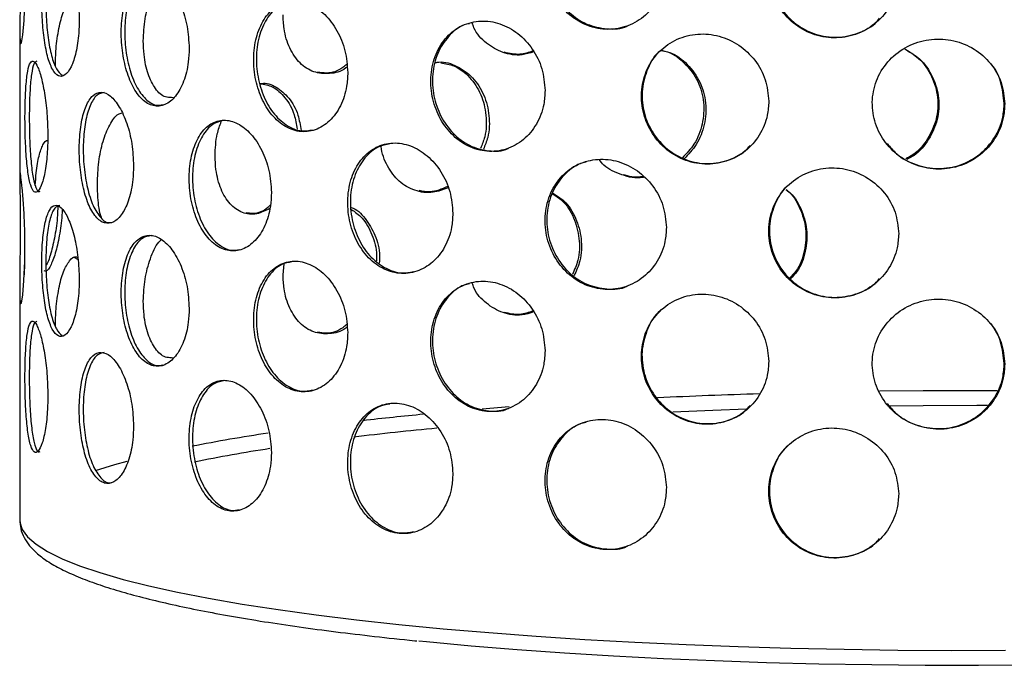
# Model space of a CAD drawing. Units: millimetres. Extents: x -7 to 589, y -8 to 415.
# Drawn here: x 467 to 489, y 175 to 189 of the extents above; entities that cross this region are included whole.
import ezdxf

# ---------------------------------------------------------------- set-up
doc = ezdxf.new("R2010")
doc.units = ezdxf.units.MM

msp = doc.modelspace()

# ---------------------------------------------------------------- linework, layer by layer
at = {"color": 7, "linetype": 'Continuous', "lineweight": 25}
for p, q in [((466.5717, 189.0702), (466.5715, 185.6418)), ((470.0806, 187.4935), (469.9605, 187.5068)), ((467.7904, 183.8587), (467.9059, 183.8047)), ((472.5926, 183.4497), (472.622, 183.701)), ((466.5712, 183.1273), (466.5708, 177.8455)), ((470.0801, 181.5506), (469.96, 181.5638)), ((488.6985, 180.4628), (488.4545, 180.4635))]:
    msp.add_line(p, q, dxfattribs=at)
at = {"color": 8, "linetype": 'Continuous', "lineweight": 25}
for p, q in [((488.9241, 180.8003), (488.4585, 180.8019)), ((477.7647, 180.4334), (477.1481, 180.3847))]:
    msp.add_line(p, q, dxfattribs=at)
at = {"color": 7, "linetype": 'Continuous', "lineweight": 25, "flags": 128}
for points in [[(466.5723, 191.6489), (466.5741, 191.4142), (466.5804, 191.0409), (466.5846, 190.5779), (466.5835, 190.083), (466.578, 189.6072), (466.5725, 189.1947), (466.5733, 188.89), (466.5855, 188.7339), (466.6095, 188.7494), (466.6405, 188.934), (466.6697, 189.2634), (466.6885, 189.6994), (466.6922, 190.0123), (466.6922, 190.0123)], [(466.5718, 185.706), (466.5736, 185.4713), (466.5799, 185.098), (466.5841, 184.635), (466.583, 184.1401), (466.5775, 183.6643), (466.572, 183.2518), (466.5728, 182.9471), (466.585, 182.7909), (466.609, 182.8065), (466.6399, 182.9911), (466.6692, 183.3205), (466.688, 183.7565), (466.6917, 184.0693), (466.6917, 184.0693)], [(483.1907, 180.3825), (482.4173, 180.3548), (481.5046, 180.3164)], [(488.4545, 180.4635), (487.2327, 180.461), (486.4166, 180.4539)], [(475.6951, 175.0898), (475.8762, 175.0719), (476.8917, 174.9783), (477.9446, 174.8929), (479.0314, 174.816), (480.1487, 174.7478), (481.2925, 174.6886), (482.4593, 174.6385), (483.645, 174.5978), (484.8457, 174.5666), (486.0575, 174.5449), (487.2763, 174.5329), (488.4981, 174.5305), (489.7187, 174.5379)]]:
    msp.add_lwpolyline(points, dxfattribs=at)
at = {"color": 8, "linetype": 'Continuous', "lineweight": 25, "flags": 128}
for points in [[(488.4585, 180.8019), (487.2308, 180.7994), (486.2317, 180.7903)], [(469.019, 179.1897), (468.735, 179.1102), (468.2944, 178.9732)], [(466.5708, 177.8455), (466.5733, 177.8003), (466.6272, 177.6308), (466.7514, 177.4618), (466.9455, 177.2942), (467.2088, 177.1283), (467.5405, 176.9648), (467.9395, 176.8041), (468.4044, 176.6469), (468.9339, 176.4935), (469.526, 176.3445), (470.179, 176.2004), (470.8907, 176.0617), (471.6588, 175.9288), (472.4807, 175.8022), (473.3538, 175.6822), (474.2752, 175.5692), (475.2419, 175.4637), (476.2508, 175.3659), (477.2986, 175.2762), (478.3819, 175.1949), (479.4971, 175.1223), (480.6405, 175.0585), (481.8086, 175.0037), (482.9974, 174.9583), (484.203, 174.9223), (485.4216, 174.8958), (486.6492, 174.8789), (487.8817, 174.8716), (489.1152, 174.8741)]]:
    msp.add_lwpolyline(points, dxfattribs=at)
at = {"color": 8, "linetype": 'Continuous', "lineweight": 25}
for centre, radius, start, end in [((487.6982, 42.4289), 138.3668, 91.742093, 92.710932), ((483.491, 100.5942), 80.0406, 95.508699, 96.511074), ((478.0643, 141.0267), 39.2398, 98.52023, 101.09626)]:
    msp.add_arc(centre, radius, start, end, dxfattribs=at)
at = {"color": 7, "linetype": 'Continuous', "lineweight": 25}
for centre, radius, start, end in [((483.4205, 102.7589), 77.5332, 95.40855, 96.823554), ((477.9108, 142.9329), 36.9772, 98.74272, 101.45399)]:
    msp.add_arc(centre, radius, start, end, dxfattribs=at)
for points, knots in [([(481.3596, 190.4752), (481.3438, 190.6428), (481.3124, 190.9779), (481.0677, 191.4336), (480.7092, 191.7894), (480.2648, 192.0065), (479.7904, 192.0604), (479.3391, 191.9456), (478.96, 191.6749), (478.6934, 191.2773), (478.5675, 190.7968), (478.5954, 190.2878), (478.7738, 189.8078), (479.0844, 189.4105), (479.495, 189.1415), (479.9612, 189.0324), (480.4303, 189.0953), (480.85, 189.3225), (481.1685, 189.6883), (481.3361, 190.0961), (481.353, 190.3688), (481.3596, 190.4752)], [0, 0, 0, 0, 0.05360048, 0.10719783, 0.16087648, 0.21460834, 0.26825201, 0.32180404, 0.3754033, 0.42911528, 0.48283003, 0.53643255, 0.5899832, 0.64362307, 0.69735414, 0.75103621, 0.80460588, 0.85817476, 0.91185544, 0.96558688, 1, 1, 1, 1]), ([(479.5223, 191.9663), (479.4774, 191.9566), (479.2827, 191.9148), (479.0006, 191.6802), (478.7309, 191.2921), (478.6058, 190.809), (478.6335, 190.3008), (478.812, 189.8203), (479.1221, 189.4242), (479.5344, 189.1512), (479.9942, 189.0567), (480.3259, 189.0621), (480.4653, 189.1382), (480.4679, 189.1396)], [0, 0, 0, 0, 0.0321754, 0.139394, 0.2468403, 0.3542922, 0.4615174, 0.568638, 0.6759386, 0.7834234, 0.8908093, 0.9979683, 1, 1, 1, 1]), ([(486.6711, 190.3303), (486.6546, 190.4973), (486.6215, 190.8313), (486.3639, 191.2782), (485.985, 191.6212), (485.5125, 191.8224), (485.0051, 191.8592), (484.5191, 191.7281), (484.1084, 191.4437), (483.8181, 191.0364), (483.6806, 190.5513), (483.7112, 190.0434), (483.9058, 189.5699), (484.2434, 189.1838), (484.6874, 188.9297), (485.1882, 188.8373), (485.6888, 188.9171), (486.134, 189.1594), (486.4702, 189.5365), (486.6464, 189.9503), (486.6642, 190.2236), (486.6711, 190.3303)], [0, 0, 0, 0, 0.0536005, 0.1071978, 0.1608765, 0.2146083, 0.268252, 0.321804, 0.3754033, 0.4291153, 0.48283, 0.5364326, 0.5899832, 0.6436231, 0.6973541, 0.7510362, 0.8046059, 0.8581748, 0.9118554, 0.9655869, 1, 1, 1, 1]), ([(484.1445, 191.4384), (484.1439, 191.438), (484.0086, 191.3444), (483.8401, 191.0399), (483.6924, 190.5677), (483.7257, 190.0563), (483.9195, 189.5838), (484.2573, 189.1974), (484.7008, 188.9437), (485.2034, 188.8495), (485.6973, 188.9359), (486.0603, 189.1037), (486.2002, 189.2715), (486.2338, 189.3117)], [0, 0, 0, 0, 0.0004743, 0.1079183, 0.215368, 0.3225911, 0.4297094, 0.5370079, 0.6444905, 0.7518742, 0.859031, 0.9661861, 1, 1, 1, 1]), ([(467.9333, 189.2869), (467.9275, 189.4557), (467.9159, 189.7934), (467.8272, 190.2704), (467.702, 190.6574), (467.5546, 190.9138), (467.4066, 191.0111), (467.2744, 190.9374), (467.1705, 190.6976), (467.1022, 190.318), (467.072, 189.8459), (467.0791, 189.3393), (467.1223, 188.8525), (467.201, 188.4328), (467.3135, 188.1252), (467.4531, 187.9692), (467.6052, 187.9878), (467.7495, 188.1788), (467.8633, 188.5176), (467.9246, 188.9105), (467.9309, 189.1812), (467.9333, 189.2869)], [0, 0, 0, 0, 0.0532846, 0.1065689, 0.1598654, 0.2132633, 0.2669643, 0.3211756, 0.3758111, 0.4303009, 0.4839241, 0.5365362, 0.5888211, 0.6417118, 0.6956329, 0.7502352, 0.8047947, 0.8588565, 0.9124454, 0.9657981, 1, 1, 1, 1]), ([(467.4859, 190.9794), (467.4463, 190.9679), (467.3614, 190.9431), (467.2636, 190.7006), (467.1951, 190.3245), (467.1651, 189.8514), (467.1722, 189.3453), (467.2152, 188.8578), (467.2938, 188.4409), (467.4038, 188.1263), (467.4966, 188.048), (467.5425, 188.0093)], [0, 0, 0, 0, 0.1001041, 0.215201, 0.3299884, 0.4429332, 0.5537278, 0.6638271, 0.775214, 0.8887916, 1, 1, 1, 1]), ([(470.446, 188.6268), (470.4366, 188.7953), (470.4176, 189.1324), (470.2715, 189.6053), (470.061, 189.9865), (469.8058, 190.2359), (469.5395, 190.3261), (469.2914, 190.2457), (469.0873, 190.0006), (468.9476, 189.6173), (468.8841, 189.1436), (468.8993, 188.6374), (468.9893, 188.1529), (469.1483, 187.7374), (469.3662, 187.4356), (469.6247, 187.2865), (469.8946, 187.3123), (470.1416, 187.5101), (470.3314, 187.8542), (470.4319, 188.2499), (470.4421, 188.5209), (470.446, 188.6268)], [0, 0, 0, 0, 0.0532846, 0.1065689, 0.1598654, 0.2132633, 0.2669643, 0.3211756, 0.3758111, 0.4303009, 0.4839241, 0.5365362, 0.5888211, 0.6417118, 0.6956329, 0.7502352, 0.8047947, 0.8588565, 0.9124454, 0.9657981, 1, 1, 1, 1]), ([(469.5744, 190.2908), (469.5071, 190.2781), (469.3553, 190.2493), (469.1672, 190.0062), (469.027, 189.627), (468.9638, 189.1522), (468.9789, 188.6462), (469.0688, 188.1622), (469.2275, 187.7449), (469.4449, 187.4498), (469.6624, 187.3027), (469.7971, 187.3289), (469.8432, 187.3378)], [0, 0, 0, 0, 0.0868652, 0.1959378, 0.304717, 0.4117502, 0.5167457, 0.6210822, 0.726639, 0.8342718, 0.9432772, 1, 1, 1, 1]), ([(469.3976, 188.7957), (469.4055, 188.9652), (469.4212, 189.304), (469.5513, 189.7702), (469.6879, 190.0839), (469.792, 190.1809), (469.8131, 190.2006)], [0, 0, 0, 0, 0.3071059, 0.6141936, 0.9217515, 1, 1, 1, 1]), ([(467.3865, 188.2205), (467.3901, 188.3516), (467.3982, 188.6517), (467.4619, 189.0928), (467.5665, 189.4854), (467.7067, 189.7276), (467.8209, 189.8299), (467.8807, 189.7997), (467.8856, 189.7972)], [0, 0, 0, 0, 0.1593536, 0.3646001, 0.5701608, 0.7759272, 0.9813527, 1, 1, 1, 1]), ([(474.0726, 188.0732), (474.06, 188.2414), (474.0349, 188.5777), (473.8405, 189.0447), (473.5579, 189.4173), (473.2109, 189.6563), (472.8433, 189.7354), (472.4947, 189.6447), (472.2032, 189.391), (472.0009, 189.0018), (471.9082, 188.5254), (471.9303, 188.0198), (472.0616, 187.5391), (472.2909, 187.1304), (472.6006, 186.8377), (472.9617, 186.6993), (473.3324, 186.7364), (473.6666, 186.9442), (473.9204, 187.2961), (474.0539, 187.6958), (474.0673, 187.9672), (474.0726, 188.0732)], [0, 0, 0, 0, 0.0532846, 0.1065689, 0.1598654, 0.2132633, 0.2669643, 0.3211756, 0.3758111, 0.4303009, 0.4839241, 0.5365362, 0.5888211, 0.6417118, 0.6956329, 0.7502352, 0.8047947, 0.8588565, 0.9124454, 0.9657981, 1, 1, 1, 1]), ([(472.7888, 189.6871), (472.7127, 189.6738), (472.5187, 189.6399), (472.2651, 189.398), (472.0618, 189.0141), (471.9694, 188.5363), (471.9915, 188.0311), (472.1227, 187.5508), (472.3518, 187.1407), (472.6607, 186.8531), (472.9838, 186.7122), (473.1869, 186.7495), (473.2685, 186.7644)], [0, 0, 0, 0, 0.0703486, 0.1794236, 0.2882053, 0.3952409, 0.5002388, 0.6045777, 0.7101368, 0.817772, 0.9267799, 1, 1, 1, 1]), ([(474.0563, 188.2001), (474.0468, 188.192), (473.9258, 188.0895), (473.6525, 188.0318), (473.2886, 188.0608), (472.9682, 188.2696), (472.7323, 188.6166), (472.6101, 189.0148), (472.5979, 189.2865), (472.5932, 189.3926)], [0, 0, 0, 0, 0.0148638, 0.1895998, 0.3639665, 0.5383306, 0.7130619, 0.8879601, 1, 1, 1, 1]), ([(478.585, 187.6611), (478.5702, 187.8288), (478.5405, 188.1641), (478.31, 188.6238), (477.9731, 188.9856), (477.5562, 189.2113), (477.1102, 189.2763), (476.6831, 189.1721), (476.3225, 188.907), (476.0703, 188.51), (475.9541, 188.0299), (475.9819, 187.5252), (476.1462, 187.0497), (476.4313, 186.6499), (476.8134, 186.3692), (477.2544, 186.2448), (477.7025, 186.296), (478.103, 186.5167), (478.4049, 186.8782), (478.5629, 187.283), (478.5788, 187.5549), (478.585, 187.6611)], [0, 0, 0, 0, 0.0532846, 0.1065689, 0.1598654, 0.2132633, 0.2669643, 0.3211756, 0.3758111, 0.4303009, 0.4839241, 0.5365362, 0.5888211, 0.6417118, 0.6956329, 0.7502352, 0.8047947, 0.8588565, 0.9124454, 0.9657981, 1, 1, 1, 1]), ([(476.8551, 189.1883), (476.8143, 189.18), (476.6305, 189.1426), (476.3636, 188.9123), (476.1086, 188.525), (475.9932, 188.0423), (476.0208, 187.5384), (476.1851, 187.0625), (476.4696, 186.6638), (476.853, 186.379), (477.288, 186.2696), (477.6067, 186.2661), (477.7419, 186.3417), (477.7456, 186.3437)], [0, 0, 0, 0, 0.03119891, 0.14032077, 0.24914913, 0.35623063, 0.46127356, 0.56565722, 0.67126167, 0.77894308, 0.88799775, 0.99696679, 1, 1, 1, 1]), ([(478.3223, 188.5453), (478.2343, 188.5176), (477.9998, 188.4438), (477.6118, 188.5086), (477.2346, 188.726), (476.9942, 188.9783), (476.9326, 189.1655), (476.9209, 189.2008)], [0, 0, 0, 0, 0.1566506, 0.4173779, 0.6781012, 0.9393736, 1, 1, 1, 1]), ([(483.6998, 187.4163), (483.6836, 187.5834), (483.6513, 187.9177), (483.3992, 188.369), (483.0291, 188.7185), (482.5684, 188.9289), (482.0721, 188.9775), (481.5933, 188.8576), (481.1864, 188.5792), (480.9001, 188.1728), (480.7678, 187.6884), (480.7995, 187.1847), (480.9864, 186.7153), (481.3095, 186.3261), (481.7398, 186.0595), (482.2331, 185.9514), (482.7306, 186.019), (483.1721, 186.2543), (483.5031, 186.6268), (483.6757, 187.0373), (483.693, 187.3098), (483.6998, 187.4163)], [0, 0, 0, 0, 0.0532846, 0.1065689, 0.1598654, 0.2132633, 0.2669643, 0.3211756, 0.3758111, 0.4303009, 0.4839241, 0.5365362, 0.5888211, 0.6417118, 0.6956329, 0.7502352, 0.8047947, 0.8588565, 0.9124454, 0.9657981, 1, 1, 1, 1]), ([(470.0442, 187.4992), (469.9962, 187.5), (469.8578, 187.5022), (469.6657, 187.6884), (469.4958, 188.0226), (469.4096, 188.4186), (469.401, 188.6898), (469.3976, 188.7957)], [0, 0, 0, 0, 0.1273378, 0.3665719, 0.6063099, 0.846277, 1, 1, 1, 1]), ([(489.0956, 187.3541), (489.0791, 187.5207), (489.0461, 187.8539), (488.7883, 188.2963), (488.4083, 188.6327), (487.9328, 188.8269), (487.4174, 188.8579), (486.917, 188.721), (486.4892, 188.4281), (486.1868, 188.0114), (486.0466, 187.5223), (486.0802, 187.0198), (486.278, 186.5571), (486.6188, 186.1794), (487.0704, 185.9281), (487.5849, 185.8375), (488.1005, 185.9228), (488.5553, 186.1736), (488.8946, 186.5578), (489.071, 186.9744), (489.0887, 187.2475), (489.0956, 187.3541)], [0, 0, 0, 0, 0.0532846, 0.1065689, 0.1598654, 0.2132633, 0.2669643, 0.3211756, 0.3758111, 0.4303009, 0.4839241, 0.5365362, 0.5888211, 0.6417118, 0.6956329, 0.7502352, 0.8047947, 0.8588565, 0.9124454, 0.9657981, 1, 1, 1, 1]), ([(478.312, 188.5667), (478.2112, 188.5327), (477.9876, 188.4574), (477.7688, 188.5078), (477.6487, 188.5355)], [0, 0, 0, 0, 0.4507118, 1, 1, 1, 1]), ([(481.2234, 188.5733), (481.2223, 188.5726), (481.0879, 188.4808), (480.9221, 188.1762), (480.7799, 187.705), (480.8142, 187.198), (481.0003, 186.7296), (481.3236, 186.3399), (481.7533, 186.0738), (482.2484, 185.9636), (482.739, 186.0382), (483.1, 186.2001), (483.2384, 186.3669), (483.2713, 186.4064)], [0, 0, 0, 0, 0.0008672, 0.1098048, 0.2169937, 0.322142, 0.4266304, 0.5323408, 0.6401303, 0.7492944, 0.8583727, 0.9664464, 1, 1, 1, 1]), ([(481.2143, 188.585), (481.289, 188.5703), (481.5228, 188.5243), (481.8548, 188.2714), (482.1474, 187.8703), (482.2829, 187.382), (482.2482, 186.8817), (482.0739, 186.4274), (481.8614, 186.2045), (481.7626, 186.1008)], [0, 0, 0, 0, 0.0758379, 0.237111, 0.3979503, 0.5562078, 0.7114526, 0.8657229, 1, 1, 1, 1]), ([(481.2385, 188.5795), (481.2887, 188.569), (481.4972, 188.5254), (481.8064, 188.2821), (482.0995, 187.8832), (482.2348, 187.3943), (482.2001, 186.8942), (482.0282, 186.444), (481.8194, 186.2245), (481.724, 186.1242)], [0, 0, 0, 0, 0.05269719, 0.21880131, 0.38446211, 0.54748861, 0.70744094, 0.86639877, 1, 1, 1, 1]), ([(486.8043, 188.6141), (486.9153, 188.5476), (487.1732, 188.3931), (487.4433, 187.9957), (487.586, 187.5095), (487.5527, 187.0045), (487.35, 186.5509), (487.0935, 186.2337), (486.8879, 186.1295), (486.8314, 186.1008)], [0, 0, 0, 0, 0.1257685, 0.2923422, 0.4562671, 0.6171008, 0.7769346, 0.93862, 1, 1, 1, 1]), ([(486.8282, 188.6005), (486.9392, 188.534), (487.1972, 188.3795), (487.4674, 187.982), (487.6101, 187.4958), (487.5768, 186.9908), (487.3741, 186.5373), (487.1176, 186.2202), (486.9121, 186.116), (486.8555, 186.0874)], [0, 0, 0, 0, 0.1257788, 0.2923902, 0.4563273, 0.6171434, 0.7769502, 0.9386259, 1, 1, 1, 1]), ([(467.2146, 186.6342), (467.2106, 186.8033), (467.2025, 187.1414), (467.1414, 187.6202), (467.0572, 188.0095), (466.9615, 188.2675), (466.8703, 188.3641), (466.7944, 188.2892), (466.739, 188.0513), (466.7047, 187.6764), (466.6899, 187.2065), (466.6931, 186.6952), (466.7145, 186.2001), (466.7561, 185.7762), (466.8192, 185.4714), (466.9016, 185.3207), (466.9958, 185.3411), (467.0894, 185.5295), (467.1661, 185.8654), (467.2086, 186.2573), (467.2129, 186.5284), (467.2146, 186.6342)], [0, 0, 0, 0, 0.0536005, 0.1071978, 0.1608765, 0.2146083, 0.268252, 0.321804, 0.3754033, 0.4291153, 0.48283, 0.5364326, 0.5899832, 0.6436231, 0.6973541, 0.7510362, 0.8046059, 0.8581748, 0.9118554, 0.9655869, 1, 1, 1, 1]), ([(466.9657, 188.3324), (466.9413, 188.3201), (466.8907, 188.2945), (466.8378, 188.0512), (466.8033, 187.6795), (466.7886, 187.2088), (466.7918, 186.6976), (466.8132, 186.203), (466.8546, 185.7769), (466.9179, 185.4804), (466.9828, 185.335), (467.0262, 185.354), (467.0385, 185.3594)], [0, 0, 0, 0, 0.0991212, 0.2063272, 0.3137607, 0.4211998, 0.5284124, 0.6355202, 0.7428081, 0.8502802, 0.9576533, 1, 1, 1, 1]), ([(474.0487, 188.2598), (474.0196, 188.2343), (473.8799, 188.1121), (473.6367, 188.0389), (473.4483, 188.072), (473.379, 188.0841)], [0, 0, 0, 0, 0.14269929, 0.68475919, 1, 1, 1, 1]), ([(476.0807, 188.2996), (476.1064, 188.3045), (476.272, 188.3365), (476.5801, 188.2288), (476.9429, 187.9753), (477.2047, 187.5726), (477.3215, 187.0942), (477.311, 186.6521), (477.2113, 186.4098), (477.1746, 186.3206)], [0, 0, 0, 0, 0.0320866, 0.2068863, 0.3830672, 0.5587743, 0.731661, 0.9012563, 1, 1, 1, 1]), ([(476.2029, 188.2949), (476.3041, 188.2777), (476.5462, 188.2366), (476.8738, 187.9793), (477.136, 187.5846), (477.2523, 187.1042), (477.2425, 186.6655), (477.1442, 186.4257), (477.1087, 186.3392)], [0, 0, 0, 0, 0.1381022, 0.3302606, 0.5219062, 0.7105043, 0.895546, 1, 1, 1, 1]), ([(489.0844, 187.3678), (489.0653, 187.5317), (489.0271, 187.8594), (488.8799, 188.1844), (488.7524, 188.2961), (488.7502, 188.298)], [0, 0, 0, 0, 0.4956951, 0.9913869, 1, 1, 1, 1]), ([(472.0699, 187.8179), (472.1643, 187.8024), (472.3723, 187.7685), (472.6477, 187.5127), (472.8517, 187.1701), (472.896, 186.8941), (472.914, 186.7818)], [0, 0, 0, 0, 0.2367189, 0.5212881, 0.8050978, 1, 1, 1, 1]), ([(472.0721, 187.8173), (472.0817, 187.8198), (472.2028, 187.8519), (472.4414, 187.7528), (472.7333, 187.5114), (472.9406, 187.1534), (472.9859, 186.8684), (473.0052, 186.7469)], [0, 0, 0, 0, 0.0224629, 0.2824043, 0.5443997, 0.8056905, 1, 1, 1, 1]), ([(469.1739, 185.9395), (469.166, 186.1084), (469.1502, 186.4461), (469.0286, 186.9217), (468.8548, 187.3065), (468.6462, 187.5592), (468.4326, 187.6505), (468.2381, 187.5709), (468.0815, 187.3293), (467.9752, 186.952), (467.9261, 186.481), (467.9369, 185.97), (468.0069, 185.4764), (468.1321, 185.0554), (468.3042, 184.7547), (468.5083, 184.609), (468.7228, 184.6347), (468.9223, 184.8283), (469.0784, 185.1681), (469.1621, 185.5623), (469.1706, 185.8336), (469.1739, 185.9395)], [0, 0, 0, 0, 0.05360048, 0.10719783, 0.16087648, 0.21460834, 0.26825201, 0.32180404, 0.3754033, 0.42911528, 0.48283003, 0.53643255, 0.5899832, 0.64362307, 0.69735414, 0.75103621, 0.80460588, 0.85817476, 0.91185544, 0.96558688, 1, 1, 1, 1]), ([(468.5061, 187.6193), (468.4472, 187.6058), (468.3223, 187.5772), (468.173, 187.3324), (468.0664, 186.9584), (468.0174, 186.4866), (468.0282, 185.9756), (468.0981, 185.4826), (468.2232, 185.0595), (468.3952, 184.7667), (468.5607, 184.6246), (468.6612, 184.6472), (468.6913, 184.654)], [0, 0, 0, 0, 0.0955497, 0.2027522, 0.3101823, 0.4176179, 0.5248271, 0.6319315, 0.7392159, 0.8466846, 0.9540543, 1, 1, 1, 1]), ([(486.408, 186.4551), (486.4754, 186.3715), (486.6498, 186.1553), (487.0621, 185.9449), (487.5725, 185.8505), (488.0893, 185.9367), (488.5439, 186.1873), (488.8834, 186.5714), (489.0597, 186.988), (489.0775, 187.2611), (489.0844, 187.3678)], [0, 0, 0, 0, 0.0866156, 0.2240729, 0.3632831, 0.502384, 0.6402036, 0.7768065, 0.9128014, 1, 1, 1, 1]), ([(468.3466, 185.5275), (468.353, 185.6961), (468.3658, 186.0333), (468.4668, 186.5119), (468.6223, 186.8886), (468.7783, 187.1128), (468.881, 187.1454), (468.908, 187.154)], [0, 0, 0, 0, 0.2293889, 0.4587763, 0.6882169, 0.9180975, 1, 1, 1, 1]), ([(472.327, 185.3336), (472.3157, 185.5021), (472.2931, 185.8391), (472.1186, 186.3096), (471.8661, 186.687), (471.5578, 186.9307), (471.2352, 187.0127), (470.9343, 186.9245), (470.6864, 186.6759), (470.5147, 186.2938), (470.4345, 185.8206), (470.4522, 185.31), (470.5662, 184.8196), (470.7672, 184.4043), (471.0375, 184.1113), (471.3505, 183.9745), (471.6719, 184.0096), (471.9647, 184.2117), (472.1903, 184.5582), (472.3101, 184.9558), (472.3222, 185.2275), (472.327, 185.3336)], [0, 0, 0, 0, 0.05360048, 0.10719783, 0.16087648, 0.21460834, 0.26825201, 0.32180404, 0.3754033, 0.42911528, 0.48283003, 0.53643255, 0.5899832, 0.64362307, 0.69735414, 0.75103621, 0.80460588, 0.85817476, 0.91185544, 0.96558688, 1, 1, 1, 1]), ([(471.2627, 186.9772), (471.1798, 186.9621), (470.9954, 186.9285), (470.765, 186.6815), (470.5927, 186.3033), (470.5126, 185.829), (470.5303, 185.3186), (470.6442, 184.8287), (470.8452, 184.4115), (471.115, 184.1254), (471.3776, 183.9895), (471.5358, 184.0191), (471.5887, 184.029)], [0, 0, 0, 0, 0.0875863, 0.1947828, 0.302207, 0.4096367, 0.5168398, 0.6239383, 0.7312168, 0.8386795, 0.9460432, 1, 1, 1, 1]), ([(471.0386, 186.1697), (471.0455, 186.3402), (471.0567, 186.6156), (471.147, 186.8603), (471.1813, 186.9534)], [0, 0, 0, 0, 0.6193305, 1, 1, 1, 1]), ([(466.9267, 185.4889), (466.9337, 185.5897), (466.9519, 185.8508), (467.0105, 186.1894), (467.0987, 186.4356), (467.1735, 186.5404), (467.2147, 186.5125), (467.2179, 186.5103)], [0, 0, 0, 0, 0.16890222, 0.43732372, 0.70626007, 0.97673779, 1, 1, 1, 1]), ([(476.4756, 184.8545), (476.4616, 185.0225), (476.4337, 185.3587), (476.2173, 185.8224), (475.9019, 186.1899), (475.5134, 186.4215), (475.1019, 186.4908), (474.7137, 186.3906), (474.39, 186.1321), (474.1637, 185.743), (474.0573, 185.2666), (474.0809, 184.7567), (474.2318, 184.271), (474.4959, 183.8637), (474.8474, 183.5815), (475.2497, 183.4572), (475.6577, 183.5049), (476.0255, 183.7184), (476.3064, 184.0737), (476.4547, 184.4761), (476.4697, 184.7482), (476.4756, 184.8545)], [0, 0, 0, 0, 0.0536005, 0.1071978, 0.1608765, 0.2146083, 0.268252, 0.321804, 0.3754033, 0.4291153, 0.48283, 0.5364326, 0.5899832, 0.6436231, 0.6973541, 0.7510362, 0.8046059, 0.8581748, 0.9118554, 0.9655869, 1, 1, 1, 1]), ([(475.0375, 186.4406), (474.9511, 186.4249), (474.7343, 186.3856), (474.4509, 186.1391), (474.2234, 185.7552), (474.1174, 185.2774), (474.1409, 184.7678), (474.2917, 184.2823), (474.5559, 183.8737), (474.9067, 183.5967), (475.2653, 183.4691), (475.4863, 183.5109), (475.5738, 183.5275)], [0, 0, 0, 0, 0.0711473, 0.1783389, 0.2857581, 0.3931828, 0.500381, 0.6074745, 0.7147481, 0.8222058, 0.9295646, 1, 1, 1, 1]), ([(476.3657, 185.4388), (476.2515, 185.3961), (475.9968, 185.3009), (475.5996, 185.3568), (475.2326, 185.5657), (474.97, 185.9232), (474.8483, 186.2223), (474.8341, 186.387), (474.834, 186.3881)], [0, 0, 0, 0, 0.17049296, 0.3801211, 0.58781833, 0.79368186, 0.99862925, 1, 1, 1, 1]), ([(472.2878, 184.9655), (472.1894, 184.9156), (471.9781, 184.8083), (471.6562, 184.851), (471.3696, 185.0496), (471.1603, 185.3966), (471.0534, 185.7927), (471.0427, 186.0638), (471.0386, 186.1697)], [0, 0, 0, 0, 0.1599188, 0.3434479, 0.5252864, 0.7055196, 0.8849506, 1, 1, 1, 1]), ([(481.3591, 184.5323), (481.3433, 184.6999), (481.3118, 185.035), (481.0671, 185.4906), (480.7087, 185.8465), (480.2643, 186.0636), (479.7899, 186.1175), (479.3386, 186.0027), (478.9595, 185.732), (478.6929, 185.3344), (478.567, 184.8539), (478.5949, 184.3449), (478.7733, 183.8649), (479.0839, 183.4676), (479.4945, 183.1986), (479.9607, 183.0894), (480.4298, 183.1524), (480.8495, 183.3796), (481.168, 183.7453), (481.3356, 184.1531), (481.3525, 184.4258), (481.3591, 184.5323)], [0, 0, 0, 0, 0.05360048, 0.10719783, 0.16087648, 0.21460834, 0.26825201, 0.32180404, 0.3754033, 0.42911528, 0.48283003, 0.53643255, 0.5899832, 0.64362307, 0.69735414, 0.75103621, 0.80460588, 0.85817476, 0.91185544, 0.96558688, 1, 1, 1, 1]), ([(479.5218, 186.0234), (479.4769, 186.0137), (479.2822, 185.9718), (479, 185.7373), (478.7304, 185.3491), (478.6053, 184.8661), (478.633, 184.3579), (478.8115, 183.8774), (479.1216, 183.4812), (479.5339, 183.2082), (479.9937, 183.1138), (480.3254, 183.1191), (480.4648, 183.1952), (480.4674, 183.1967)], [0, 0, 0, 0, 0.0321754, 0.139394, 0.2468403, 0.3542922, 0.4615174, 0.568638, 0.6759386, 0.7834234, 0.8908093, 0.9979683, 1, 1, 1, 1]), ([(480.8386, 185.681), (480.8309, 185.6792), (480.6638, 185.6397), (480.3369, 185.7259), (479.9876, 185.872), (479.8533, 186.0421), (479.8182, 186.0866)], [0, 0, 0, 0, 0.0200036, 0.4386585, 0.8534571, 1, 1, 1, 1]), ([(466.6917, 184.0693), (466.6899, 184.2383), (466.6864, 184.5764), (466.6608, 185.0544), (466.6286, 185.4478), (466.5992, 185.6933), (466.5823, 185.7995), (466.5795, 185.772), (466.5793, 185.7697)], [0, 0, 0, 0, 0.1960098, 0.3920184, 0.5880719, 0.784498, 0.9820396, 1, 1, 1, 1]), ([(486.6706, 184.3873), (486.6541, 184.5543), (486.621, 184.8883), (486.3634, 185.3353), (485.9845, 185.6783), (485.512, 185.8795), (485.0046, 185.9163), (484.5186, 185.7852), (484.1079, 185.5008), (483.8176, 185.0935), (483.6801, 184.6084), (483.7107, 184.1004), (483.9053, 183.6269), (484.2429, 183.2409), (484.6869, 182.9868), (485.1877, 182.8944), (485.6883, 182.9742), (486.1335, 183.2165), (486.4697, 183.5936), (486.6459, 184.0073), (486.6637, 184.2806), (486.6706, 184.3873)], [0, 0, 0, 0, 0.0536005, 0.1071978, 0.1608765, 0.2146083, 0.268252, 0.321804, 0.3754033, 0.4291153, 0.48283, 0.5364326, 0.5899832, 0.6436231, 0.6973541, 0.7510362, 0.8046059, 0.8581748, 0.9118554, 0.9655869, 1, 1, 1, 1]), ([(468.4421, 184.7567), (468.4394, 184.7631), (468.3914, 184.8792), (468.3582, 185.1557), (468.3498, 185.423), (468.3466, 185.5275)], [0, 0, 0, 0, 0.0346955, 0.6228691, 1, 1, 1, 1]), ([(480.8195, 185.6998), (480.8024, 185.6955), (480.6503, 185.6577), (480.5001, 185.701), (480.3669, 185.7393)], [0, 0, 0, 0, 0.112848, 1, 1, 1, 1]), ([(476.3536, 185.4658), (476.2198, 185.4098), (476.0016, 185.3186), (475.7885, 185.3588), (475.706, 185.3744)], [0, 0, 0, 0, 0.6127654, 1, 1, 1, 1]), ([(478.7476, 185.3071), (478.8251, 185.2582), (479.0311, 185.1281), (479.2565, 184.7654), (479.3836, 184.291), (479.3706, 183.826), (479.2554, 183.564), (479.2081, 183.4564)], [0, 0, 0, 0, 0.1404181, 0.3731025, 0.6057989, 0.8380091, 1, 1, 1, 1]), ([(478.7524, 185.3253), (478.845, 185.2676), (479.0666, 185.1295), (479.3041, 184.754), (479.4308, 184.2786), (479.417, 183.8086), (479.2992, 183.5418), (479.2495, 183.4293)], [0, 0, 0, 0, 0.1615186, 0.3865564, 0.6116059, 0.8361809, 1, 1, 1, 1]), ([(484.144, 185.4955), (484.1434, 185.4951), (484.0081, 185.4015), (483.8396, 185.097), (483.6919, 184.6248), (483.7251, 184.1134), (483.919, 183.6408), (484.2568, 183.2544), (484.7003, 183.0008), (485.2029, 182.9066), (485.6967, 182.993), (486.0598, 183.1608), (486.1997, 183.3286), (486.2333, 183.3688)], [0, 0, 0, 0, 0.0004743, 0.1079183, 0.215368, 0.3225911, 0.4297094, 0.5370079, 0.6444905, 0.7518742, 0.859031, 0.9661861, 1, 1, 1, 1]), ([(484.0916, 185.3965), (484.1011, 185.39), (484.2457, 185.292), (484.4237, 184.9803), (484.5726, 184.5048), (484.5334, 183.999), (484.3943, 183.6044), (484.2303, 183.4321), (484.1823, 183.3818)], [0, 0, 0, 0, 0.0156166, 0.2389869, 0.4623688, 0.6852839, 0.9079833, 1, 1, 1, 1]), ([(484.0927, 185.3987), (484.1098, 185.3873), (484.2628, 185.2851), (484.4481, 184.9678), (484.596, 184.4912), (484.5572, 183.9856), (484.4164, 183.5884), (484.2501, 183.4141), (484.2, 183.3616)], [0, 0, 0, 0, 0.0276522, 0.2473961, 0.4671516, 0.6864436, 0.9055214, 1, 1, 1, 1]), ([(467.9328, 183.344), (467.927, 183.5128), (467.9154, 183.8504), (467.8267, 184.3275), (467.7015, 184.7144), (467.5541, 184.9709), (467.406, 185.0682), (467.2739, 184.9944), (467.17, 184.7547), (467.1017, 184.375), (467.0715, 183.9029), (467.0786, 183.3963), (467.1218, 182.9095), (467.2005, 182.4899), (467.313, 182.1823), (467.4526, 182.0263), (467.6047, 182.0448), (467.749, 182.2358), (467.8628, 182.5747), (467.9241, 182.9676), (467.9304, 183.2383), (467.9328, 183.344)], [0, 0, 0, 0, 0.05328463, 0.10656893, 0.15986544, 0.21326325, 0.26696429, 0.32117559, 0.37581113, 0.43030086, 0.4839241, 0.53653618, 0.58882114, 0.64171182, 0.69563295, 0.75023516, 0.80479475, 0.85885647, 0.91244539, 0.96579807, 1, 1, 1, 1]), ([(467.5412, 184.9526), (467.5408, 184.9266), (467.5383, 184.7367), (467.4889, 184.3867), (467.4006, 183.9657), (467.2875, 183.6663), (467.1915, 183.5152), (467.144, 183.5335), (467.1302, 183.5388)], [0, 0, 0, 0, 0.033936, 0.2479045, 0.4643754, 0.6851036, 0.9086469, 1, 1, 1, 1]), ([(467.4853, 185.0365), (467.4458, 185.0249), (467.3609, 185.0002), (467.2631, 184.7577), (467.1946, 184.3816), (467.1646, 183.9085), (467.1717, 183.4024), (467.2147, 182.9149), (467.2933, 182.498), (467.4033, 182.1834), (467.4961, 182.1051), (467.542, 182.0663)], [0, 0, 0, 0, 0.1001041, 0.215201, 0.3299884, 0.4429332, 0.5537278, 0.6638271, 0.775214, 0.8887916, 1, 1, 1, 1]), ([(467.4407, 185.0337), (467.4403, 184.981), (467.4384, 184.7644), (467.3877, 184.3844), (467.2993, 183.9785), (467.2196, 183.7299), (467.178, 183.6762), (467.1739, 183.6711)], [0, 0, 0, 0, 0.092459, 0.3803173, 0.6715103, 0.9683766, 1, 1, 1, 1]), ([(472.3053, 185.0466), (472.286, 185.0275), (472.165, 184.9081), (471.9621, 184.8338), (471.801, 184.8598), (471.7484, 184.8682)], [0, 0, 0, 0, 0.1137623, 0.7106423, 1, 1, 1, 1]), ([(474.1519, 184.9914), (474.1527, 184.9912), (474.2743, 184.9594), (474.4813, 184.7471), (474.7074, 184.373), (474.8136, 183.9987), (474.7963, 183.7746), (474.7919, 183.7181)], [0, 0, 0, 0, 0.0018642, 0.3005231, 0.599816, 0.8991245, 1, 1, 1, 1]), ([(474.154, 184.9466), (474.2403, 184.8872), (474.4367, 184.752), (474.6369, 184.3765), (474.7444, 184.023), (474.7294, 183.813), (474.7263, 183.7707)], [0, 0, 0, 0, 0.2580338, 0.5874429, 0.916869, 1, 1, 1, 1]), ([(466.6845, 184.4877), (466.6844, 184.373), (466.6844, 184.0949), (466.6787, 183.7234), (466.6759, 183.5225), (466.675, 183.4535)], [0, 0, 0, 0, 0.3154275, 0.7648392, 1, 1, 1, 1]), ([(470.4455, 182.6838), (470.4361, 182.8524), (470.4171, 183.1895), (470.271, 183.6624), (470.0605, 184.0436), (469.8053, 184.293), (469.539, 184.3831), (469.2909, 184.3028), (469.0868, 184.0576), (468.9471, 183.6744), (468.8836, 183.2007), (468.8988, 182.6945), (468.9888, 182.21), (469.1478, 181.7945), (469.3657, 181.4926), (469.6242, 181.3435), (469.8941, 181.3694), (470.1411, 181.5672), (470.3309, 181.9113), (470.4314, 182.307), (470.4416, 182.578), (470.4455, 182.6838)], [0, 0, 0, 0, 0.0532846, 0.1065689, 0.1598654, 0.2132633, 0.2669643, 0.3211756, 0.3758111, 0.4303009, 0.4839241, 0.5365362, 0.5888211, 0.6417118, 0.6956329, 0.7502352, 0.8047947, 0.8588565, 0.9124454, 0.9657981, 1, 1, 1, 1]), ([(469.5739, 184.3479), (469.5066, 184.3351), (469.3548, 184.3064), (469.1667, 184.0633), (469.0265, 183.684), (468.9633, 183.2093), (468.9784, 182.7033), (469.0683, 182.2193), (469.227, 181.802), (469.4444, 181.5069), (469.6619, 181.3597), (469.7966, 181.3859), (469.8427, 181.3949)], [0, 0, 0, 0, 0.0868652, 0.1959378, 0.304717, 0.4117502, 0.5167457, 0.6210822, 0.726639, 0.8342718, 0.9432772, 1, 1, 1, 1]), ([(469.3971, 182.8528), (469.405, 183.0222), (469.4207, 183.3611), (469.5508, 183.8273), (469.6874, 184.1409), (469.7915, 184.238), (469.8126, 184.2577)], [0, 0, 0, 0, 0.3071059, 0.6141936, 0.9217515, 1, 1, 1, 1]), ([(467.386, 182.2775), (467.3896, 182.4087), (467.3977, 182.7087), (467.4614, 183.1499), (467.566, 183.5425), (467.7062, 183.7847), (467.8204, 183.887), (467.8802, 183.8568), (467.8851, 183.8543)], [0, 0, 0, 0, 0.1593536, 0.3646001, 0.5701608, 0.7759272, 0.9813527, 1, 1, 1, 1]), ([(474.0721, 182.1303), (474.0595, 182.2985), (474.0344, 182.6348), (473.84, 183.1018), (473.5574, 183.4744), (473.2104, 183.7134), (472.8428, 183.7925), (472.4942, 183.7018), (472.2027, 183.448), (472.0004, 183.0589), (471.9077, 182.5824), (471.9298, 182.0769), (472.0611, 181.5962), (472.2904, 181.1875), (472.6001, 180.8948), (472.9612, 180.7564), (473.3318, 180.7934), (473.6661, 181.0013), (473.9199, 181.3531), (474.0534, 181.7529), (474.0668, 182.0243), (474.0721, 182.1303)], [0, 0, 0, 0, 0.05328463, 0.10656893, 0.15986544, 0.21326325, 0.26696429, 0.32117559, 0.37581113, 0.43030086, 0.4839241, 0.53653618, 0.58882114, 0.64171182, 0.69563295, 0.75023516, 0.80479475, 0.85885647, 0.91244539, 0.96579807, 1, 1, 1, 1]), ([(472.7883, 183.7442), (472.7122, 183.7309), (472.5182, 183.6969), (472.2646, 183.4551), (472.0613, 183.0712), (471.9689, 182.5934), (471.991, 182.0882), (472.1222, 181.6078), (472.3513, 181.1977), (472.6602, 180.9102), (472.9833, 180.7693), (473.1864, 180.8065), (473.268, 180.8215)], [0, 0, 0, 0, 0.0703486, 0.1794236, 0.2882053, 0.3952409, 0.5002388, 0.6045777, 0.7101368, 0.817772, 0.9267799, 1, 1, 1, 1]), ([(474.0558, 182.2572), (474.0463, 182.2491), (473.9253, 182.1465), (473.652, 182.0889), (473.2881, 182.1179), (472.9677, 182.3267), (472.7318, 182.6737), (472.6096, 183.0719), (472.5974, 183.3436), (472.5926, 183.4497)], [0, 0, 0, 0, 0.0148638, 0.1895998, 0.3639665, 0.5383306, 0.7130619, 0.8879601, 1, 1, 1, 1]), ([(478.5845, 181.7182), (478.5697, 181.8859), (478.54, 182.2212), (478.3095, 182.6809), (477.9726, 183.0427), (477.5557, 183.2684), (477.1097, 183.3334), (476.6826, 183.2292), (476.322, 182.9641), (476.0698, 182.567), (475.9536, 182.087), (475.9814, 181.5823), (476.1457, 181.1068), (476.4308, 180.707), (476.8129, 180.4263), (477.2539, 180.3019), (477.702, 180.3531), (478.1025, 180.5738), (478.4044, 180.9352), (478.5624, 181.3401), (478.5783, 181.612), (478.5845, 181.7182)], [0, 0, 0, 0, 0.05328463, 0.10656893, 0.15986544, 0.21326325, 0.26696429, 0.32117559, 0.37581113, 0.43030086, 0.4839241, 0.53653618, 0.58882114, 0.64171182, 0.69563295, 0.75023516, 0.80479475, 0.85885647, 0.91244539, 0.96579807, 1, 1, 1, 1]), ([(476.8546, 183.2453), (476.8138, 183.237), (476.63, 183.1997), (476.3631, 182.9693), (476.108, 182.5821), (475.9927, 182.0994), (476.0203, 181.5955), (476.1846, 181.1196), (476.4691, 180.7209), (476.8525, 180.4361), (477.2875, 180.3267), (477.6062, 180.3232), (477.7414, 180.3988), (477.7451, 180.4008)], [0, 0, 0, 0, 0.03119891, 0.14032077, 0.24914913, 0.35623063, 0.46127356, 0.56565722, 0.67126167, 0.77894308, 0.88799775, 0.99696679, 1, 1, 1, 1]), ([(478.3218, 182.6023), (478.2338, 182.5747), (477.9993, 182.5009), (477.6113, 182.5657), (477.2341, 182.7831), (476.9937, 183.0353), (476.9321, 183.2226), (476.9204, 183.2579)], [0, 0, 0, 0, 0.1566506, 0.4173779, 0.6781012, 0.9393736, 1, 1, 1, 1]), ([(470.0437, 181.5563), (469.9957, 181.5571), (469.8573, 181.5593), (469.6652, 181.7455), (469.4953, 182.0797), (469.4091, 182.4757), (469.4005, 182.7469), (469.3971, 182.8528)], [0, 0, 0, 0, 0.12733775, 0.36657191, 0.60630994, 0.84627695, 1, 1, 1, 1]), ([(483.6993, 181.4733), (483.6831, 181.6405), (483.6508, 181.9748), (483.3987, 182.426), (483.0286, 182.7756), (482.5679, 182.986), (482.0716, 183.0346), (481.5928, 182.9147), (481.1859, 182.6363), (480.8996, 182.2299), (480.7672, 181.7455), (480.799, 181.2418), (480.9859, 180.7724), (481.309, 180.3832), (481.7393, 180.1166), (482.2326, 180.0084), (482.7301, 180.0761), (483.1716, 180.3114), (483.5026, 180.6839), (483.6752, 181.0944), (483.6925, 181.3669), (483.6993, 181.4733)], [0, 0, 0, 0, 0.05328463, 0.10656893, 0.15986544, 0.21326325, 0.26696429, 0.32117559, 0.37581113, 0.43030086, 0.4839241, 0.53653618, 0.58882114, 0.64171182, 0.69563295, 0.75023516, 0.80479475, 0.85885647, 0.91244539, 0.96579807, 1, 1, 1, 1]), ([(489.0951, 181.4112), (489.0786, 181.5778), (489.0456, 181.9109), (488.7878, 182.3533), (488.4078, 182.6898), (487.9323, 182.884), (487.4169, 182.915), (486.9165, 182.778), (486.4887, 182.4851), (486.1863, 182.0685), (486.0461, 181.5794), (486.0797, 181.0769), (486.2775, 180.6141), (486.6183, 180.2364), (487.0699, 179.9852), (487.5844, 179.8946), (488.1, 179.9798), (488.5548, 180.2307), (488.8941, 180.6148), (489.0705, 181.0314), (489.0882, 181.3045), (489.0951, 181.4112)], [0, 0, 0, 0, 0.05328463, 0.10656893, 0.15986544, 0.21326325, 0.26696429, 0.32117559, 0.37581113, 0.43030086, 0.4839241, 0.53653618, 0.58882114, 0.64171182, 0.69563295, 0.75023516, 0.80479475, 0.85885647, 0.91244539, 0.96579807, 1, 1, 1, 1]), ([(478.3115, 182.6238), (478.2107, 182.5898), (477.9871, 182.5145), (477.7683, 182.5649), (477.6482, 182.5926)], [0, 0, 0, 0, 0.4507118, 1, 1, 1, 1]), ([(481.2229, 182.6304), (481.2218, 182.6297), (481.0874, 182.5379), (480.9216, 182.2333), (480.7794, 181.7621), (480.8137, 181.2551), (480.9998, 180.7866), (481.3231, 180.397), (481.7527, 180.1309), (482.2478, 180.0207), (482.7385, 180.0953), (483.0995, 180.2572), (483.2379, 180.4239), (483.2707, 180.4635)], [0, 0, 0, 0, 0.0008672, 0.1098048, 0.2169937, 0.322142, 0.4266304, 0.5323408, 0.6401303, 0.7492944, 0.8583727, 0.9664464, 1, 1, 1, 1]), ([(467.2141, 180.6913), (467.2101, 180.8604), (467.202, 181.1985), (467.1409, 181.6773), (467.0567, 182.0666), (466.961, 182.3245), (466.8698, 182.4212), (466.7939, 182.3463), (466.7385, 182.1083), (466.7042, 181.7335), (466.6894, 181.2636), (466.6926, 180.7523), (466.714, 180.2572), (466.7556, 179.8333), (466.8187, 179.5285), (466.9011, 179.3778), (466.9953, 179.3981), (467.0889, 179.5866), (467.1656, 179.9224), (467.2081, 180.3144), (467.2124, 180.5855), (467.2141, 180.6913)], [0, 0, 0, 0, 0.05360048, 0.10719783, 0.16087648, 0.21460834, 0.26825201, 0.32180404, 0.3754033, 0.42911528, 0.48283003, 0.53643255, 0.5899832, 0.64362307, 0.69735414, 0.75103621, 0.80460588, 0.85817476, 0.91185544, 0.96558688, 1, 1, 1, 1]), ([(466.9652, 182.3895), (466.9408, 182.3772), (466.8902, 182.3516), (466.8373, 182.1083), (466.8028, 181.7365), (466.7881, 181.2659), (466.7913, 180.7546), (466.8127, 180.2601), (466.8541, 179.8339), (466.9174, 179.5375), (466.9823, 179.3921), (467.0257, 179.4111), (467.038, 179.4165)], [0, 0, 0, 0, 0.0991212, 0.2063272, 0.3137607, 0.4211998, 0.5284124, 0.6355202, 0.7428081, 0.8502802, 0.9576533, 1, 1, 1, 1]), ([(474.0482, 182.3169), (474.0191, 182.2914), (473.8794, 182.1692), (473.6362, 182.096), (473.4478, 182.1291), (473.3785, 182.1412)], [0, 0, 0, 0, 0.1426993, 0.6847592, 1, 1, 1, 1]), ([(489.0839, 181.4249), (489.0648, 181.5888), (489.0266, 181.9164), (488.8794, 182.2415), (488.7519, 182.3531), (488.7497, 182.3551)], [0, 0, 0, 0, 0.4956951, 0.9913869, 1, 1, 1, 1]), ([(469.1734, 179.9966), (469.1655, 180.1654), (469.1497, 180.5031), (469.0281, 180.9788), (468.8543, 181.3636), (468.6457, 181.6163), (468.4321, 181.7076), (468.2376, 181.628), (468.081, 181.3864), (467.9747, 181.0091), (467.9256, 180.5381), (467.9364, 180.0271), (468.0064, 179.5335), (468.1316, 179.1125), (468.3037, 178.8118), (468.5078, 178.6661), (468.7223, 178.6918), (468.9218, 178.8853), (469.0779, 179.2252), (469.1616, 179.6193), (469.1701, 179.8907), (469.1734, 179.9966)], [0, 0, 0, 0, 0.0536005, 0.1071978, 0.1608765, 0.2146083, 0.268252, 0.321804, 0.3754033, 0.4291153, 0.48283, 0.5364326, 0.5899832, 0.6436231, 0.6973541, 0.7510362, 0.8046059, 0.8581748, 0.9118554, 0.9655869, 1, 1, 1, 1]), ([(468.5056, 181.6764), (468.4467, 181.6629), (468.3218, 181.6343), (468.1725, 181.3895), (468.0658, 181.0155), (468.0169, 180.5437), (468.0277, 180.0327), (468.0976, 179.5397), (468.2227, 179.1166), (468.3946, 178.8238), (468.5602, 178.6817), (468.6607, 178.7043), (468.6908, 178.7111)], [0, 0, 0, 0, 0.0955497, 0.2027522, 0.3101823, 0.4176179, 0.5248271, 0.6319315, 0.7392159, 0.8466846, 0.9540543, 1, 1, 1, 1]), ([(486.4075, 180.5122), (486.4749, 180.4286), (486.6493, 180.2124), (487.0616, 180.0019), (487.572, 179.9076), (488.0888, 179.9938), (488.5434, 180.2443), (488.8829, 180.6285), (489.0592, 181.0451), (489.077, 181.3182), (489.0839, 181.4249)], [0, 0, 0, 0, 0.0866156, 0.2240729, 0.3632831, 0.502384, 0.6402036, 0.7768065, 0.9128014, 1, 1, 1, 1]), ([(472.3265, 179.3906), (472.3152, 179.5592), (472.2926, 179.8962), (472.1181, 180.3667), (471.8656, 180.7441), (471.5573, 180.9878), (471.2347, 181.0698), (470.9338, 180.9816), (470.6859, 180.733), (470.5142, 180.3509), (470.434, 179.8776), (470.4517, 179.3671), (470.5657, 178.8767), (470.7667, 178.4614), (471.037, 178.1683), (471.35, 178.0316), (471.6714, 178.0666), (471.9642, 178.2687), (472.1898, 178.6152), (472.3096, 179.0129), (472.3217, 179.2846), (472.3265, 179.3906)], [0, 0, 0, 0, 0.05360048, 0.10719783, 0.16087648, 0.21460834, 0.26825201, 0.32180404, 0.3754033, 0.42911528, 0.48283003, 0.53643255, 0.5899832, 0.64362307, 0.69735414, 0.75103621, 0.80460588, 0.85817476, 0.91185544, 0.96558688, 1, 1, 1, 1]), ([(471.2622, 181.0343), (471.1793, 181.0192), (470.9949, 180.9856), (470.7645, 180.7386), (470.5921, 180.3603), (470.5121, 179.8861), (470.5298, 179.3757), (470.6437, 178.8858), (470.8447, 178.4686), (471.1145, 178.1825), (471.3771, 178.0466), (471.5353, 178.0762), (471.5882, 178.0861)], [0, 0, 0, 0, 0.0875863, 0.1947828, 0.302207, 0.4096367, 0.5168398, 0.6239383, 0.7312168, 0.8386795, 0.9460432, 1, 1, 1, 1]), ([(476.475, 178.9115), (476.4611, 179.0796), (476.4332, 179.4158), (476.2168, 179.8794), (475.9014, 180.247), (475.5129, 180.4786), (475.1014, 180.5479), (474.7132, 180.4477), (474.3895, 180.1891), (474.1632, 179.8001), (474.0568, 179.3236), (474.0804, 178.8138), (474.2313, 178.3281), (474.4954, 177.9208), (474.8469, 177.6385), (475.2491, 177.5143), (475.6572, 177.5619), (476.025, 177.7755), (476.3059, 178.1308), (476.4542, 178.5331), (476.4692, 178.8053), (476.475, 178.9115)], [0, 0, 0, 0, 0.05360048, 0.10719783, 0.16087648, 0.21460834, 0.26825201, 0.32180404, 0.3754033, 0.42911528, 0.48283003, 0.53643255, 0.5899832, 0.64362307, 0.69735414, 0.75103621, 0.80460588, 0.85817476, 0.91185544, 0.96558688, 1, 1, 1, 1]), ([(475.037, 180.4977), (474.9505, 180.482), (474.7338, 180.4427), (474.4504, 180.1962), (474.2229, 179.8123), (474.1169, 179.3344), (474.1404, 178.8249), (474.2912, 178.3394), (474.5554, 177.9308), (474.9062, 177.6538), (475.2648, 177.5262), (475.4858, 177.568), (475.5733, 177.5846)], [0, 0, 0, 0, 0.0711473, 0.1783389, 0.2857581, 0.3931828, 0.500381, 0.6074745, 0.7147481, 0.8222058, 0.9295646, 1, 1, 1, 1]), ([(481.3585, 178.5894), (481.3428, 178.7569), (481.3113, 179.0921), (481.0666, 179.5477), (480.7082, 179.9036), (480.2638, 180.1207), (479.7894, 180.1746), (479.3381, 180.0598), (478.959, 179.789), (478.6923, 179.3914), (478.5665, 178.9109), (478.5944, 178.402), (478.7728, 177.922), (479.0834, 177.5247), (479.494, 177.2557), (479.9602, 177.1465), (480.4293, 177.2094), (480.8489, 177.4367), (481.1675, 177.8024), (481.3351, 178.2102), (481.352, 178.4829), (481.3585, 178.5894)], [0, 0, 0, 0, 0.0536005, 0.1071978, 0.1608765, 0.2146083, 0.268252, 0.321804, 0.3754033, 0.4291153, 0.48283, 0.5364326, 0.5899832, 0.6436231, 0.6973541, 0.7510362, 0.8046059, 0.8581748, 0.9118554, 0.9655869, 1, 1, 1, 1]), ([(479.5213, 180.0804), (479.4764, 180.0708), (479.2817, 180.0289), (478.9995, 179.7944), (478.7299, 179.4062), (478.6048, 178.9232), (478.6325, 178.415), (478.811, 177.9345), (479.1211, 177.5383), (479.5334, 177.2653), (479.9932, 177.1709), (480.3249, 177.1762), (480.4643, 177.2523), (480.4669, 177.2537)], [0, 0, 0, 0, 0.0321754, 0.139394, 0.2468403, 0.3542922, 0.4615174, 0.568638, 0.6759386, 0.7834234, 0.8908093, 0.9979683, 1, 1, 1, 1]), ([(486.6701, 178.4444), (486.6536, 178.6114), (486.6205, 178.9454), (486.3629, 179.3923), (485.984, 179.7354), (485.5115, 179.9365), (485.0041, 179.9734), (484.5181, 179.8423), (484.1074, 179.5578), (483.8171, 179.1505), (483.6796, 178.6655), (483.7102, 178.1575), (483.9048, 177.684), (484.2424, 177.298), (484.6864, 177.0438), (485.1872, 176.9515), (485.6878, 177.0313), (486.133, 177.2735), (486.4692, 177.6506), (486.6454, 178.0644), (486.6632, 178.3377), (486.6701, 178.4444)], [0, 0, 0, 0, 0.0536005, 0.1071978, 0.1608765, 0.2146083, 0.268252, 0.321804, 0.3754033, 0.4291153, 0.48283, 0.5364326, 0.5899832, 0.6436231, 0.6973541, 0.7510362, 0.8046059, 0.8581748, 0.9118554, 0.9655869, 1, 1, 1, 1]), ([(484.1435, 179.5526), (484.1429, 179.5522), (484.0076, 179.4586), (483.8391, 179.154), (483.6914, 178.6819), (483.7246, 178.1705), (483.9185, 177.6979), (484.2563, 177.3115), (484.6998, 177.0579), (485.2024, 176.9637), (485.6962, 177.0501), (486.0593, 177.2179), (486.1992, 177.3857), (486.2328, 177.4259)], [0, 0, 0, 0, 0.0004743, 0.1079183, 0.215368, 0.3225911, 0.4297094, 0.5370079, 0.6444905, 0.7518742, 0.859031, 0.9661861, 1, 1, 1, 1]), ([(466.5756, 177.8391), (466.5785, 177.7769), (466.5847, 177.6394), (466.6675, 177.4414), (466.7977, 177.2493), (466.9837, 177.0654), (467.2349, 176.8831), (467.5586, 176.7034), (467.9491, 176.5302), (468.3958, 176.366), (468.895, 176.2101), (469.4462, 176.0611), (470.049, 175.9184), (470.7026, 175.7817), (471.4056, 175.6509), (472.1565, 175.5262), (472.9537, 175.4077), (473.7938, 175.2955), (474.6797, 175.1908), (475.3011, 175.1219), (475.6364, 175.0901), (475.6519, 175.0886)], [0, 0, 0, 0, 0.0346409, 0.0766554, 0.1209443, 0.1707728, 0.2278619, 0.2897584, 0.3516934, 0.4124322, 0.4722533, 0.5314612, 0.5902602, 0.6487799, 0.7071035, 0.7652857, 0.8233638, 0.8813635, 0.9393032, 0.9971962, 1, 1, 1, 1])]:
    msp.add_open_spline(points, degree=3, knots=knots, dxfattribs=at)

doc.saveas('drawing.dxf')
